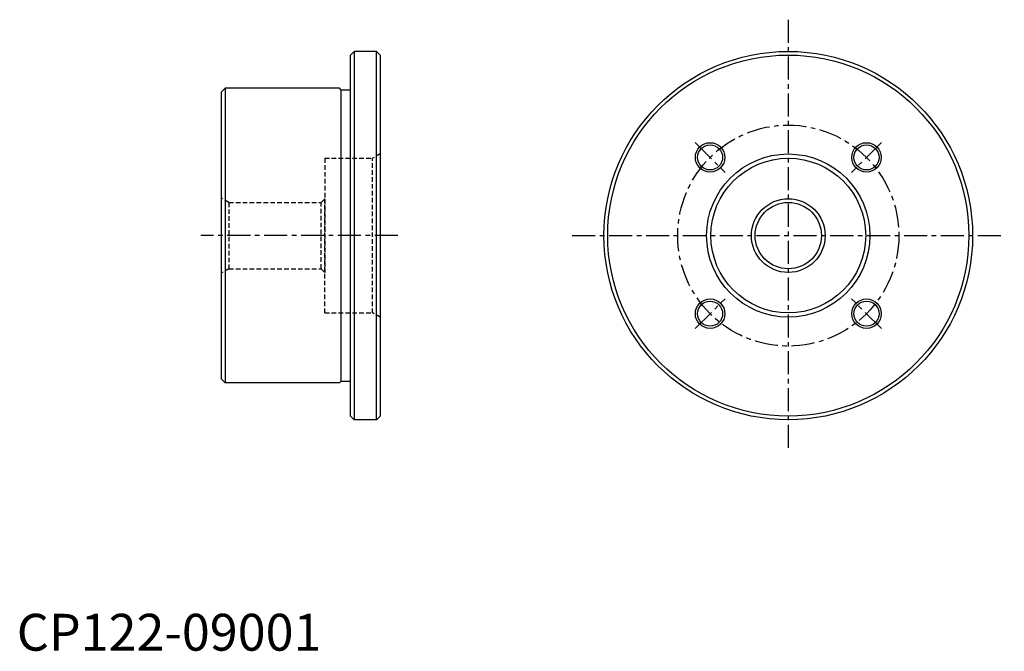
# Model space of a CAD drawing. Extents: x 1 to 268, y 0 to 171.
import ezdxf

# ---------------------------------------------------------------- set-up
doc = ezdxf.new("R2010")
doc.units = 0
doc.header["$LTSCALE"] = 5
doc.header["$MEASUREMENT"] = 0
doc.linetypes.add('CENTER', pattern=[2, 1.25, -0.25, 0.25, -0.25])
doc.linetypes.add('HIDDEN', pattern=[0.375, 0.25, -0.125])
for name, color, linetype in [('1', 1, 'CENTER'), ('2', 2, 'HIDDEN'), ('3', 3, 'Continuous')]:
    doc.layers.add(name, color=color, linetype=linetype)
doc.styles.add('Standard1', font='ARIAL.TTF')

msp = doc.modelspace()

# ---------------------------------------------------------------- linework, layer by layer
for p, q in [((91.55, 162.68), (90.55, 161.68)), ((90.55, 63.68), (90.55, 161.68)), ((91.55, 162.68), (91.55, 62.68)), ((97.55, 162.68), (91.55, 162.68)), ((97.55, 62.68), (97.55, 162.68)), ((98.55, 161.68), (97.55, 162.68)), ((98.55, 161.68), (98.55, 63.68)), ((56.55, 152.68), (55.55, 151.68)), ((56.55, 152.68), (56.55, 72.68)), ((87.55, 152.68), (56.55, 152.68)), ((88.05, 152.18), (87.55, 152.68)), ((55.55, 73.68), (55.55, 151.68)), ((88.05, 73.18), (88.05, 152.18)), ((90.55, 152.18), (88.05, 152.18)), ((55.55, 73.68), (56.55, 72.68)), ((87.55, 72.68), (56.55, 72.68)), ((87.55, 72.68), (88.05, 73.18)), ((88.05, 73.18), (90.55, 73.18)), ((90.55, 63.68), (91.55, 62.68)), ((97.55, 62.68), (91.55, 62.68)), ((97.55, 62.68), (98.55, 63.68))]:
    msp.add_line(p, q)
for centre, radius in [((209.31, 112.68), 50), ((209.31, 112.68), 49), ((188.1, 133.9), 3.4), ((230.53, 133.9), 3.4), ((209.31, 112.68), 22.15), ((209.31, 112.68), 21), ((209.31, 112.68), 10), ((209.31, 112.68), 9), ((188.1, 91.47), 3.4), ((230.53, 91.47), 3.4)]:
    msp.add_circle(centre, radius)
at = {"layer": '1'}
for p, q in [((209.31, 171.29), (209.31, 54.08)), ((184.05, 137.95), (192.15, 129.84)), ((234.58, 137.95), (226.47, 129.84)), ((103.37, 112.68), (49.97, 112.68)), ((150.71, 112.68), (267.92, 112.68)), ((184.05, 87.42), (192.15, 95.53)), ((234.58, 87.42), (226.47, 95.53))]:
    msp.add_line(p, q, dxfattribs=at)
msp.add_circle((209.31, 112.68), 30, dxfattribs=at)
at = {"layer": '2'}
for p, q in [((83.55, 133.68), (83.55, 102.68)), ((83.55, 133.68), (96.55, 133.68)), ((98.55, 134.84), (96.55, 133.68)), ((96.55, 91.68), (96.55, 133.68)), ((57.55, 121.68), (55.55, 122.84)), ((57.55, 121.68), (57.55, 103.68)), ((57.55, 121.68), (82.55, 121.68)), ((83.55, 122.68), (82.55, 121.68)), ((82.55, 103.68), (82.55, 121.68)), ((83.55, 91.68), (83.55, 122.68)), ((57.55, 103.68), (55.55, 102.53)), ((57.55, 103.68), (82.55, 103.68)), ((83.55, 102.68), (82.55, 103.68)), ((83.55, 91.68), (96.55, 91.68)), ((98.55, 90.53), (96.55, 91.68))]:
    msp.add_line(p, q, dxfattribs=at)
at = {"layer": '3'}
for centre in [(188.1, 133.9), (230.53, 133.9), (188.1, 91.47), (230.53, 91.47)]:
    msp.add_circle(centre, 4, dxfattribs=at)

# ---------------------------------------------------------------- texts
at = {"color": 3, "style": 'Standard1'}
msp.add_text('CP122-09001', height=10, dxfattribs=at).set_placement((0, 0))

doc.saveas('drawing.dxf')
